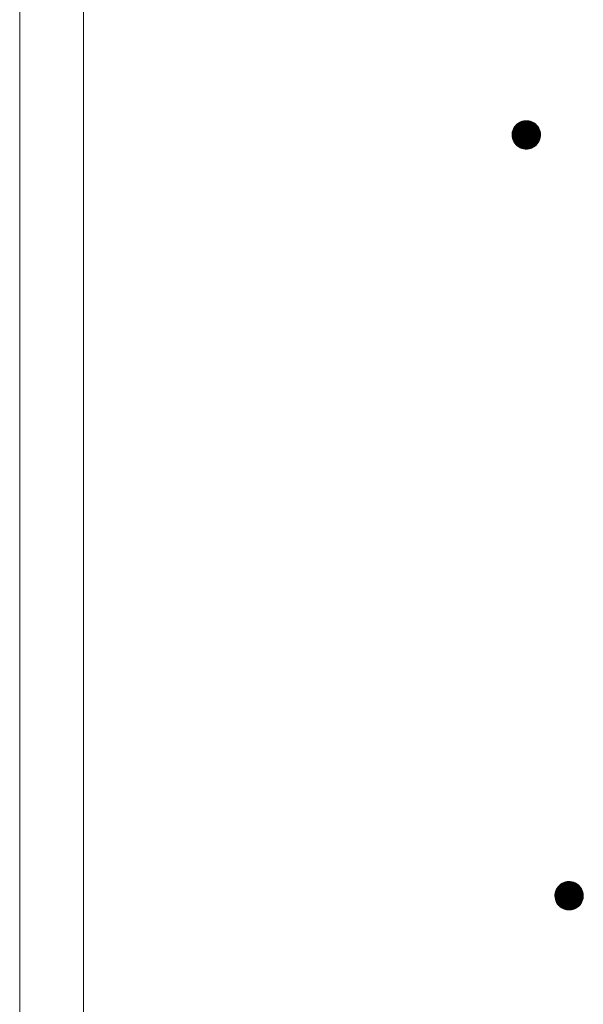
# Model space of a CAD drawing. Units: millimetres. Extents: x -781 to 1623, y -1356 to 1343.
# Drawn here: x -22 to 17, y -336 to -267 of the extents above; entities that cross this region are included whole.
import ezdxf

# ---------------------------------------------------------------- set-up
doc = ezdxf.new("R2010")
doc.units = ezdxf.units.MM
doc.header["$LTSCALE"] = 10
doc.layers.add('躯体', color=7, linetype='Continuous')

msp = doc.modelspace()

# ---------------------------------------------------------------- linework, layer by layer
at = {"layer": '躯体', "color": 3, "linetype": 'Continuous', "lineweight": 9}
for p, q in [((-22.421, 589.984), (-22.421, -864.216)), ((-17.921, 589.984), (-17.921, -874.216))]:
    msp.add_line(p, q, dxfattribs=at)
at = {"layer": '躯体', "color": 7, "linetype": 'Continuous', "lineweight": 9}
for p, q in [((12.654, -273.825), (12.557, -273.905)), ((12.76, -273.757), (12.654, -273.825)), ((12.873, -273.704), (12.76, -273.757)), ((12.993, -273.665), (12.873, -273.704)), ((13.116, -273.642), (12.993, -273.665)), ((13.242, -273.634), (13.116, -273.642)), ((13.242, -273.634), (13.242, -275.634)), ((13.304, -273.636), (13.242, -273.634)), ((13.429, -273.651), (13.304, -273.636)), ((13.551, -273.683), (13.429, -273.651)), ((13.667, -273.729), (13.551, -273.683)), ((13.777, -273.789), (13.667, -273.729)), ((13.879, -273.863), (13.777, -273.789)), ((12.259, -274.446), (12.244, -274.571)), ((12.291, -274.325), (12.259, -274.446)), ((12.337, -274.208), (12.291, -274.325)), ((12.397, -274.098), (12.337, -274.208)), ((12.471, -273.996), (12.397, -274.098)), ((12.557, -273.905), (12.471, -273.996)), ((13.971, -273.949), (13.879, -273.863)), ((14.051, -274.046), (13.971, -273.949)), ((14.118, -274.152), (14.051, -274.046)), ((14.171, -274.266), (14.118, -274.152)), ((14.21, -274.385), (14.171, -274.266)), ((14.234, -274.508), (14.21, -274.385)), ((14.242, -274.634), (14.234, -274.508)), ((12.244, -274.571), (12.242, -274.634)), ((14.242, -274.634), (12.242, -274.634)), ((12.242, -274.634), (12.249, -274.759)), ((12.249, -274.759), (12.273, -274.882)), ((12.273, -274.882), (12.312, -275.002)), ((12.312, -275.002), (12.365, -275.116)), ((12.365, -275.116), (12.433, -275.222)), ((12.433, -275.222), (12.513, -275.318)), ((14.012, -275.271), (14.086, -275.17)), ((14.086, -275.17), (14.146, -275.06)), ((14.146, -275.06), (14.193, -274.943)), ((14.193, -274.943), (14.224, -274.821)), ((14.224, -274.821), (14.24, -274.697)), ((14.24, -274.697), (14.242, -274.634)), ((12.513, -275.318), (12.604, -275.404)), ((12.604, -275.404), (12.706, -275.478)), ((12.706, -275.478), (12.816, -275.539)), ((12.816, -275.539), (12.933, -275.585)), ((12.933, -275.585), (13.054, -275.616)), ((13.054, -275.616), (13.179, -275.632)), ((13.179, -275.632), (13.242, -275.634)), ((13.242, -275.634), (13.367, -275.626)), ((13.367, -275.626), (13.49, -275.602)), ((13.49, -275.602), (13.61, -275.564)), ((13.61, -275.564), (13.723, -275.51)), ((13.723, -275.51), (13.829, -275.443)), ((13.829, -275.443), (13.926, -275.363)), ((13.926, -275.363), (14.012, -275.271)), ((16.13, -327.216), (16.006, -327.24)), ((16.255, -327.208), (16.13, -327.216)), ((16.255, -327.208), (16.255, -329.208)), ((16.318, -327.21), (16.255, -327.208)), ((16.443, -327.226), (16.318, -327.21)), ((16.564, -327.257), (16.443, -327.226)), ((15.304, -327.899), (15.273, -328.021)), ((15.35, -327.782), (15.304, -327.899)), ((15.411, -327.672), (15.35, -327.782)), ((15.485, -327.571), (15.411, -327.672)), ((15.571, -327.479), (15.485, -327.571)), ((15.667, -327.399), (15.571, -327.479)), ((15.773, -327.332), (15.667, -327.399)), ((15.887, -327.278), (15.773, -327.332)), ((16.006, -327.24), (15.887, -327.278)), ((16.681, -327.303), (16.564, -327.257)), ((16.791, -327.364), (16.681, -327.303)), ((16.893, -327.438), (16.791, -327.364)), ((16.984, -327.524), (16.893, -327.438)), ((17.064, -327.62), (16.984, -327.524)), ((17.131, -327.726), (17.064, -327.62)), ((17.185, -327.84), (17.131, -327.726)), ((17.224, -327.96), (17.185, -327.84)), ((15.257, -328.145), (15.255, -328.208)), ((17.255, -328.208), (15.255, -328.208)), ((15.255, -328.208), (15.263, -328.334)), ((15.273, -328.021), (15.257, -328.145)), ((15.263, -328.334), (15.287, -328.457)), ((15.287, -328.457), (15.325, -328.576)), ((15.325, -328.576), (15.379, -328.69)), ((17.16, -328.634), (17.206, -328.517)), ((17.206, -328.517), (17.237, -328.396)), ((17.247, -328.083), (17.224, -327.96)), ((17.237, -328.396), (17.253, -328.271)), ((17.255, -328.208), (17.247, -328.083)), ((17.253, -328.271), (17.255, -328.208)), ((15.379, -328.69), (15.446, -328.796)), ((15.446, -328.796), (15.526, -328.893)), ((15.526, -328.893), (15.618, -328.979)), ((15.618, -328.979), (15.719, -329.053)), ((15.719, -329.053), (15.829, -329.113)), ((15.829, -329.113), (15.946, -329.159)), ((15.946, -329.159), (16.068, -329.191)), ((16.068, -329.191), (16.192, -329.206)), ((16.192, -329.206), (16.255, -329.208)), ((16.255, -329.208), (16.381, -329.2)), ((16.381, -329.2), (16.504, -329.177)), ((16.504, -329.177), (16.623, -329.138)), ((16.623, -329.138), (16.737, -329.085)), ((16.737, -329.085), (16.843, -329.017)), ((16.843, -329.017), (16.94, -328.937)), ((16.94, -328.937), (17.026, -328.846)), ((17.026, -328.846), (17.1, -328.744)), ((17.1, -328.744), (17.16, -328.634))]:
    msp.add_line(p, q, dxfattribs=at)
at = {"layer": '躯体', "color": 7, "linetype": 'Continuous', "lineweight": 0}
for p, q in [((13.859, -273.849), (12.625, -273.849)), ((13.845, -273.839), (12.637, -273.839)), ((13.832, -273.829), (12.649, -273.829)), ((13.818, -273.819), (12.663, -273.819)), ((13.804, -273.809), (12.679, -273.809)), ((13.79, -273.799), (12.695, -273.799)), ((13.776, -273.789), (12.71, -273.789)), ((13.758, -273.779), (12.726, -273.779)), ((13.74, -273.769), (12.742, -273.769)), ((13.722, -273.759), (12.758, -273.759)), ((13.703, -273.749), (12.778, -273.749)), ((13.685, -273.739), (12.8, -273.739)), ((13.667, -273.729), (12.821, -273.729)), ((13.642, -273.719), (12.842, -273.719)), ((13.616, -273.709), (12.863, -273.709)), ((13.591, -273.699), (12.89, -273.699)), ((13.566, -273.689), (12.92, -273.689)), ((13.535, -273.679), (12.951, -273.679)), ((13.496, -273.669), (12.982, -273.669)), ((13.457, -273.659), (13.027, -273.659)), ((13.407, -273.649), (13.079, -273.649)), ((13.328, -273.639), (13.162, -273.639)), ((14.236, -274.539), (12.248, -274.539)), ((14.235, -274.529), (12.249, -274.529)), ((14.234, -274.519), (12.25, -274.519)), ((14.234, -274.509), (12.251, -274.509)), ((14.232, -274.499), (12.253, -274.499)), ((14.23, -274.489), (12.254, -274.489)), ((14.228, -274.479), (12.255, -274.479)), ((14.226, -274.469), (12.256, -274.469)), ((14.224, -274.459), (12.258, -274.459)), ((14.222, -274.449), (12.259, -274.449)), ((14.22, -274.439), (12.261, -274.439)), ((14.218, -274.429), (12.264, -274.429)), ((14.217, -274.419), (12.266, -274.419)), ((14.215, -274.409), (12.269, -274.409)), ((14.213, -274.399), (12.272, -274.399)), ((14.211, -274.389), (12.274, -274.389)), ((14.208, -274.379), (12.277, -274.379)), ((14.205, -274.369), (12.279, -274.369)), ((14.202, -274.359), (12.282, -274.359)), ((14.198, -274.349), (12.284, -274.349)), ((14.195, -274.339), (12.287, -274.339)), ((14.192, -274.329), (12.289, -274.329)), ((14.189, -274.319), (12.293, -274.319)), ((14.185, -274.309), (12.297, -274.309)), ((14.182, -274.299), (12.301, -274.299)), ((14.179, -274.289), (12.305, -274.289)), ((14.176, -274.279), (12.309, -274.279)), ((14.172, -274.269), (12.313, -274.269)), ((14.168, -274.259), (12.317, -274.259)), ((14.163, -274.249), (12.321, -274.249)), ((14.159, -274.239), (12.325, -274.239)), ((14.154, -274.229), (12.329, -274.229)), ((14.149, -274.219), (12.332, -274.219)), ((14.145, -274.209), (12.336, -274.209)), ((14.14, -274.199), (12.342, -274.199)), ((14.135, -274.189), (12.347, -274.189)), ((14.13, -274.179), (12.353, -274.179)), ((14.126, -274.169), (12.358, -274.169)), ((14.121, -274.159), (12.364, -274.159)), ((14.116, -274.149), (12.369, -274.149)), ((14.109, -274.139), (12.375, -274.139)), ((14.103, -274.129), (12.38, -274.129)), ((14.097, -274.119), (12.386, -274.119)), ((14.09, -274.109), (12.391, -274.109)), ((14.084, -274.099), (12.397, -274.099)), ((14.078, -274.089), (12.404, -274.089)), ((14.071, -274.079), (12.411, -274.079)), ((14.065, -274.069), (12.418, -274.069)), ((14.059, -274.059), (12.426, -274.059)), ((14.052, -274.049), (12.433, -274.049)), ((14.045, -274.039), (12.44, -274.039)), ((14.036, -274.029), (12.447, -274.029)), ((14.028, -274.019), (12.455, -274.019)), ((14.02, -274.009), (12.462, -274.009)), ((14.012, -273.999), (12.469, -273.999)), ((14.003, -273.989), (12.478, -273.989)), ((13.995, -273.979), (12.488, -273.979)), ((13.987, -273.969), (12.497, -273.969)), ((13.978, -273.959), (12.506, -273.959)), ((13.97, -273.949), (12.516, -273.949)), ((13.959, -273.939), (12.525, -273.939)), ((13.949, -273.929), (12.535, -273.929)), ((13.938, -273.919), (12.544, -273.919)), ((13.927, -273.909), (12.553, -273.909)), ((13.917, -273.899), (12.564, -273.899)), ((13.906, -273.889), (12.576, -273.889)), ((13.896, -273.879), (12.588, -273.879)), ((13.885, -273.869), (12.601, -273.869)), ((13.873, -273.859), (12.613, -273.859)), ((14.24, -274.609), (12.242, -274.609)), ((14.241, -274.619), (12.242, -274.619)), ((14.241, -274.629), (12.242, -274.629)), ((14.241, -274.639), (12.242, -274.639)), ((14.238, -274.579), (12.243, -274.579)), ((14.239, -274.589), (12.243, -274.589)), ((14.239, -274.599), (12.243, -274.599)), ((14.241, -274.649), (12.243, -274.649)), ((14.241, -274.659), (12.243, -274.659)), ((14.237, -274.569), (12.244, -274.569)), ((14.24, -274.669), (12.244, -274.669)), ((14.24, -274.679), (12.244, -274.679)), ((14.237, -274.559), (12.245, -274.559)), ((14.24, -274.689), (12.245, -274.689)), ((14.236, -274.549), (12.246, -274.549)), ((14.239, -274.699), (12.246, -274.699)), ((14.238, -274.709), (12.246, -274.709)), ((14.237, -274.719), (12.247, -274.719)), ((14.236, -274.729), (12.248, -274.729)), ((14.234, -274.739), (12.248, -274.739)), ((14.233, -274.749), (12.249, -274.749)), ((14.232, -274.759), (12.249, -274.759)), ((14.23, -274.769), (12.251, -274.769)), ((14.229, -274.779), (12.253, -274.779)), ((14.228, -274.789), (12.255, -274.789)), ((14.227, -274.799), (12.257, -274.799)), ((14.225, -274.809), (12.259, -274.809)), ((14.224, -274.819), (12.261, -274.819)), ((14.222, -274.829), (12.263, -274.829)), ((14.219, -274.839), (12.265, -274.839)), ((14.217, -274.849), (12.267, -274.849)), ((14.214, -274.859), (12.268, -274.859)), ((14.212, -274.869), (12.27, -274.869)), ((14.209, -274.879), (12.272, -274.879)), ((14.206, -274.889), (12.275, -274.889)), ((14.204, -274.899), (12.278, -274.899)), ((14.201, -274.909), (12.282, -274.909)), ((14.199, -274.919), (12.285, -274.919)), ((14.196, -274.929), (12.288, -274.929)), ((14.194, -274.939), (12.291, -274.939)), ((14.19, -274.949), (12.295, -274.949)), ((14.186, -274.959), (12.298, -274.959)), ((14.182, -274.969), (12.301, -274.969)), ((14.178, -274.979), (12.304, -274.979)), ((14.174, -274.989), (12.308, -274.989)), ((14.17, -274.999), (12.311, -274.999)), ((14.167, -275.009), (12.315, -275.009)), ((14.163, -275.019), (12.32, -275.019)), ((14.159, -275.029), (12.324, -275.029)), ((14.155, -275.039), (12.329, -275.039)), ((14.151, -275.049), (12.334, -275.049)), ((14.147, -275.059), (12.339, -275.059)), ((14.141, -275.069), (12.343, -275.069)), ((14.136, -275.079), (12.348, -275.079)), ((14.13, -275.089), (12.353, -275.089)), ((14.125, -275.099), (12.357, -275.099)), ((14.119, -275.109), (12.362, -275.109)), ((14.114, -275.119), (12.367, -275.119)), ((14.108, -275.129), (12.374, -275.129)), ((14.103, -275.139), (12.38, -275.139)), ((14.097, -275.149), (12.386, -275.149)), ((14.092, -275.159), (12.393, -275.159)), ((14.086, -275.169), (12.399, -275.169)), ((14.079, -275.179), (12.405, -275.179)), ((14.072, -275.189), (12.412, -275.189)), ((14.065, -275.199), (12.418, -275.199)), ((14.057, -275.209), (12.424, -275.209)), ((14.05, -275.219), (12.431, -275.219)), ((14.043, -275.229), (12.439, -275.229)), ((14.036, -275.239), (12.447, -275.239)), ((14.028, -275.249), (12.455, -275.249)), ((14.021, -275.259), (12.463, -275.259)), ((14.014, -275.269), (12.472, -275.269)), ((14.005, -275.279), (12.48, -275.279)), ((13.996, -275.289), (12.488, -275.289)), ((13.986, -275.299), (12.496, -275.299)), ((13.977, -275.309), (12.505, -275.309)), ((13.967, -275.319), (12.513, -275.319)), ((13.958, -275.329), (12.524, -275.329)), ((13.949, -275.339), (12.534, -275.339)), ((13.939, -275.349), (12.545, -275.349)), ((13.93, -275.359), (12.556, -275.359)), ((13.919, -275.369), (12.566, -275.369)), ((13.907, -275.379), (12.577, -275.379)), ((13.895, -275.389), (12.588, -275.389)), ((13.883, -275.399), (12.598, -275.399)), ((13.87, -275.409), (12.61, -275.409)), ((13.858, -275.419), (12.624, -275.419)), ((13.846, -275.429), (12.638, -275.429)), ((13.834, -275.439), (12.652, -275.439)), ((13.82, -275.449), (12.665, -275.449)), ((13.804, -275.459), (12.679, -275.459)), ((13.788, -275.469), (12.693, -275.469)), ((13.773, -275.479), (12.707, -275.479)), ((13.757, -275.489), (12.725, -275.489)), ((13.741, -275.499), (12.743, -275.499)), ((13.725, -275.509), (12.762, -275.509)), ((13.705, -275.519), (12.78, -275.519)), ((13.684, -275.529), (12.798, -275.529)), ((13.662, -275.539), (12.816, -275.539)), ((13.641, -275.549), (12.841, -275.549)), ((13.62, -275.559), (12.867, -275.559)), ((13.594, -275.569), (12.892, -275.569)), ((13.563, -275.579), (12.917, -275.579)), ((13.532, -275.589), (12.948, -275.589)), ((13.501, -275.599), (12.987, -275.599)), ((13.457, -275.609), (13.026, -275.609)), ((13.404, -275.619), (13.076, -275.619)), ((13.321, -275.629), (13.155, -275.629)), ((16.471, -327.233), (16.04, -327.233)), ((16.421, -327.223), (16.093, -327.223)), ((16.342, -327.213), (16.176, -327.213)), ((17.212, -327.923), (15.298, -327.923)), ((17.209, -327.913), (15.301, -327.913)), ((17.205, -327.903), (15.303, -327.903)), ((17.202, -327.893), (15.306, -327.893)), ((17.199, -327.883), (15.31, -327.883)), ((17.196, -327.873), (15.314, -327.873)), ((17.192, -327.863), (15.318, -327.863)), ((17.189, -327.853), (15.322, -327.853)), ((17.186, -327.843), (15.326, -327.843)), ((17.182, -327.833), (15.33, -327.833)), ((17.177, -327.823), (15.334, -327.823)), ((17.172, -327.813), (15.338, -327.813)), ((17.168, -327.803), (15.342, -327.803)), ((17.163, -327.793), (15.346, -327.793)), ((17.158, -327.783), (15.35, -327.783)), ((17.153, -327.773), (15.355, -327.773)), ((17.149, -327.763), (15.361, -327.763)), ((17.144, -327.753), (15.366, -327.753)), ((17.139, -327.743), (15.372, -327.743)), ((17.135, -327.733), (15.377, -327.733)), ((17.129, -327.723), (15.383, -327.723)), ((17.123, -327.713), (15.388, -327.713)), ((17.117, -327.703), (15.394, -327.703)), ((17.11, -327.693), (15.399, -327.693)), ((17.104, -327.683), (15.405, -327.683)), ((17.098, -327.673), (15.41, -327.673)), ((17.091, -327.663), (15.418, -327.663)), ((17.085, -327.653), (15.425, -327.653)), ((17.079, -327.643), (15.432, -327.643)), ((17.072, -327.633), (15.439, -327.633)), ((17.066, -327.623), (15.447, -327.623)), ((17.058, -327.613), (15.454, -327.613)), ((17.05, -327.603), (15.461, -327.603)), ((17.042, -327.593), (15.468, -327.593)), ((17.033, -327.583), (15.476, -327.583)), ((17.025, -327.573), (15.483, -327.573)), ((17.017, -327.563), (15.492, -327.563)), ((17.009, -327.553), (15.501, -327.553)), ((17, -327.543), (15.511, -327.543)), ((16.992, -327.533), (15.52, -327.533)), ((16.984, -327.523), (15.529, -327.523)), ((16.973, -327.513), (15.539, -327.513)), ((16.962, -327.503), (15.548, -327.503)), ((16.952, -327.493), (15.558, -327.493)), ((16.941, -327.483), (15.567, -327.483)), ((16.93, -327.473), (15.578, -327.473)), ((16.92, -327.463), (15.59, -327.463)), ((16.909, -327.453), (15.602, -327.453)), ((16.898, -327.443), (15.614, -327.443)), ((16.886, -327.433), (15.626, -327.433)), ((16.873, -327.423), (15.638, -327.423)), ((16.859, -327.413), (15.65, -327.413)), ((16.845, -327.403), (15.663, -327.403)), ((16.831, -327.393), (15.677, -327.393)), ((16.818, -327.383), (15.693, -327.383)), ((16.804, -327.373), (15.708, -327.373)), ((16.79, -327.363), (15.724, -327.363)), ((16.772, -327.353), (15.74, -327.353)), ((16.753, -327.343), (15.756, -327.343)), ((16.735, -327.333), (15.771, -327.333)), ((16.717, -327.323), (15.792, -327.323)), ((16.699, -327.313), (15.813, -327.313)), ((16.681, -327.303), (15.834, -327.303)), ((16.655, -327.293), (15.856, -327.293)), ((16.63, -327.283), (15.877, -327.283)), ((16.605, -327.273), (15.903, -327.273)), ((16.579, -327.263), (15.934, -327.263)), ((16.549, -327.253), (15.965, -327.253)), ((16.51, -327.243), (15.995, -327.243)), ((17.255, -328.203), (15.255, -328.203)), ((17.255, -328.213), (15.255, -328.213)), ((17.253, -328.173), (15.256, -328.173)), ((17.254, -328.183), (15.256, -328.183)), ((17.254, -328.193), (15.256, -328.193)), ((17.255, -328.223), (15.256, -328.223)), ((17.251, -328.143), (15.257, -328.143)), ((17.252, -328.153), (15.257, -328.153)), ((17.252, -328.163), (15.257, -328.163)), ((17.254, -328.233), (15.257, -328.233)), ((17.254, -328.243), (15.257, -328.243)), ((17.254, -328.253), (15.258, -328.253)), ((17.25, -328.133), (15.259, -328.133)), ((17.253, -328.263), (15.259, -328.263)), ((17.253, -328.273), (15.259, -328.273)), ((17.25, -328.123), (15.26, -328.123)), ((17.252, -328.283), (15.26, -328.283)), ((17.249, -328.113), (15.261, -328.113)), ((17.25, -328.293), (15.261, -328.293)), ((17.249, -328.303), (15.261, -328.303)), ((17.249, -328.103), (15.262, -328.103)), ((17.248, -328.313), (15.262, -328.313)), ((17.247, -328.323), (15.262, -328.323)), ((17.245, -328.333), (15.263, -328.333)), ((17.248, -328.093), (15.264, -328.093)), ((17.247, -328.083), (15.265, -328.083)), ((17.244, -328.343), (15.265, -328.343)), ((17.245, -328.073), (15.266, -328.073)), ((17.243, -328.353), (15.267, -328.353)), ((17.244, -328.063), (15.268, -328.063)), ((17.242, -328.053), (15.269, -328.053)), ((17.242, -328.363), (15.269, -328.363)), ((17.24, -328.043), (15.27, -328.043)), ((17.238, -328.033), (15.271, -328.033)), ((17.24, -328.373), (15.271, -328.373)), ((17.236, -328.023), (15.273, -328.023)), ((17.239, -328.383), (15.273, -328.383)), ((17.238, -328.393), (15.274, -328.393)), ((17.234, -328.013), (15.275, -328.013)), ((17.236, -328.403), (15.276, -328.403)), ((17.232, -328.003), (15.277, -328.003)), ((17.233, -328.413), (15.278, -328.413)), ((17.23, -327.993), (15.28, -327.993)), ((17.23, -328.423), (15.28, -328.423)), ((17.228, -328.433), (15.282, -328.433)), ((17.228, -327.983), (15.283, -327.983)), ((17.225, -328.443), (15.284, -328.443)), ((17.226, -327.973), (15.285, -327.973)), ((17.223, -328.453), (15.286, -328.453)), ((17.224, -327.963), (15.288, -327.963)), ((17.22, -328.463), (15.289, -328.463)), ((17.222, -327.953), (15.29, -327.953)), ((17.218, -328.473), (15.292, -328.473)), ((17.218, -327.943), (15.293, -327.943)), ((17.215, -327.933), (15.295, -327.933)), ((17.215, -328.483), (15.295, -328.483)), ((17.212, -328.493), (15.298, -328.493)), ((17.21, -328.503), (15.302, -328.503)), ((17.207, -328.513), (15.305, -328.513)), ((17.204, -328.523), (15.308, -328.523)), ((17.2, -328.533), (15.311, -328.533)), ((17.196, -328.543), (15.315, -328.543)), ((17.192, -328.553), (15.318, -328.553)), ((17.188, -328.563), (15.321, -328.563)), ((17.184, -328.573), (15.324, -328.573)), ((17.18, -328.583), (15.329, -328.583)), ((17.176, -328.593), (15.333, -328.593)), ((17.172, -328.603), (15.338, -328.603)), ((17.168, -328.613), (15.343, -328.613)), ((17.164, -328.623), (15.347, -328.623)), ((17.16, -328.633), (15.352, -328.633)), ((17.155, -328.643), (15.357, -328.643)), ((17.149, -328.653), (15.362, -328.653)), ((17.144, -328.663), (15.366, -328.663)), ((17.138, -328.673), (15.371, -328.673)), ((17.133, -328.683), (15.376, -328.683)), ((17.127, -328.693), (15.381, -328.693)), ((17.122, -328.703), (15.387, -328.703)), ((17.116, -328.713), (15.394, -328.713)), ((17.111, -328.723), (15.4, -328.723)), ((17.105, -328.733), (15.406, -328.733)), ((17.1, -328.743), (15.413, -328.743)), ((17.093, -328.753), (15.419, -328.753)), ((17.086, -328.763), (15.425, -328.763)), ((17.078, -328.773), (15.432, -328.773)), ((17.071, -328.783), (15.438, -328.783)), ((17.064, -328.793), (15.444, -328.793)), ((17.057, -328.803), (15.452, -328.803)), ((17.049, -328.813), (15.46, -328.813)), ((17.042, -328.823), (15.469, -328.823)), ((17.035, -328.833), (15.477, -328.833)), ((17.027, -328.843), (15.485, -328.843)), ((17.019, -328.853), (15.493, -328.853)), ((17.009, -328.863), (15.502, -328.863)), ((17, -328.873), (15.51, -328.873)), ((16.99, -328.883), (15.518, -328.883)), ((16.981, -328.893), (15.527, -328.893)), ((16.972, -328.903), (15.537, -328.903)), ((16.962, -328.913), (15.548, -328.913)), ((16.953, -328.923), (15.559, -328.923)), ((16.943, -328.933), (15.569, -328.933)), ((16.932, -328.943), (15.58, -328.943)), ((16.92, -328.953), (15.591, -328.953)), ((16.908, -328.963), (15.601, -328.963)), ((16.896, -328.973), (15.612, -328.973)), ((16.884, -328.983), (15.624, -328.983)), ((16.872, -328.993), (15.638, -328.993)), ((16.86, -329.003), (15.651, -329.003)), ((16.848, -329.013), (15.665, -329.013)), ((16.834, -329.023), (15.679, -329.023)), ((16.818, -329.033), (15.693, -329.033)), ((16.802, -329.043), (15.707, -329.043)), ((16.786, -329.053), (15.721, -329.053)), ((16.771, -329.063), (15.739, -329.063)), ((16.755, -329.073), (15.757, -329.073)), ((16.739, -329.083), (15.775, -329.083)), ((16.718, -329.093), (15.793, -329.093)), ((16.697, -329.103), (15.812, -329.103)), ((16.676, -329.113), (15.83, -329.113)), ((16.655, -329.123), (15.855, -329.123)), ((16.633, -329.133), (15.88, -329.133)), ((16.607, -329.143), (15.906, -329.143)), ((16.576, -329.153), (15.931, -329.153)), ((16.546, -329.163), (15.962, -329.163)), ((16.515, -329.173), (16, -329.173)), ((16.47, -329.183), (16.039, -329.183)), ((16.418, -329.193), (16.089, -329.193)), ((16.335, -329.203), (16.168, -329.203))]:
    msp.add_line(p, q, dxfattribs=at)

doc.saveas('drawing.dxf')
